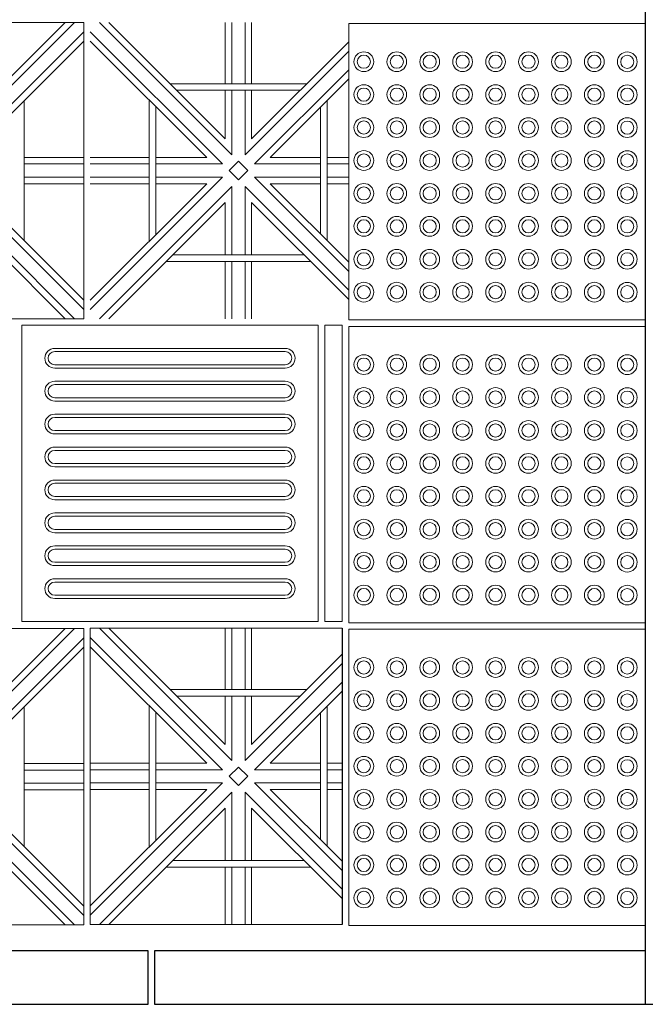
# Model space of a CAD drawing. Units: millimetres. Extents: x 450168 to 633868, y -524375 to -58517.
# Drawn here: x 473231 to 474181, y -114694 to -113198 of the extents above; entities that cross this region are included whole.
import ezdxf

# ---------------------------------------------------------------- set-up
doc = ezdxf.new("R2010")
doc.units = ezdxf.units.MM
doc.header["$MEASUREMENT"] = 0
for name, color, linetype, lineweight in [('Layer1', 1, 'Continuous', 20), ('Layer7', 7, 'Continuous', 9), ('Layer8', 8, 'Continuous', 25), ('layer9', 9, 'Continuous', 30)]:
    doc.layers.add(name, color=color, linetype=linetype, lineweight=lineweight)
doc.layers.add('PLACAS', color=7, linetype='Continuous')

msp = doc.modelspace()

# ---------------------------------------------------------------- linework, layer by layer
at = {"layer": 'Layer1'}
for p, q in [((473720.6, -113662.4), (473694.1, -113662.4)), ((473694.1, -113662.4), (473694.1, -114112.4)), ((473634.1, -113697.4), (473284.1, -113697.4)), ((473634.1, -113697.4), (473284.1, -113697.4)), ((473634.1, -113702.4), (473284.1, -113702.4)), ((473634.1, -113702.4), (473284.1, -113702.4)), ((473284.1, -113722.4), (473634.1, -113722.4)), ((473284.1, -113722.4), (473634.1, -113722.4)), ((473634.1, -113727.4), (473284.1, -113727.4)), ((473634.1, -113727.4), (473284.1, -113727.4)), ((473634.1, -113747.4), (473284.1, -113747.4)), ((473634.1, -113747.4), (473284.1, -113747.4)), ((473634.1, -113752.4), (473284.1, -113752.4)), ((473634.1, -113752.4), (473284.1, -113752.4)), ((473284.1, -113772.4), (473634.1, -113772.4)), ((473284.1, -113772.4), (473634.1, -113772.4)), ((473634.1, -113777.4), (473284.1, -113777.4)), ((473634.1, -113777.4), (473284.1, -113777.4)), ((473634.1, -113797.4), (473284.1, -113797.4)), ((473634.1, -113797.4), (473284.1, -113797.4)), ((473634.1, -113802.4), (473284.1, -113802.4)), ((473634.1, -113802.4), (473284.1, -113802.4)), ((473284.1, -113822.4), (473634.1, -113822.4)), ((473284.1, -113822.4), (473634.1, -113822.4)), ((473634.1, -113827.4), (473284.1, -113827.4)), ((473634.1, -113827.4), (473284.1, -113827.4)), ((473634.1, -113847.4), (473284.1, -113847.4)), ((473634.1, -113847.4), (473284.1, -113847.4)), ((473634.1, -113852.4), (473284.1, -113852.4)), ((473634.1, -113852.4), (473284.1, -113852.4)), ((473284.1, -113872.4), (473634.1, -113872.4)), ((473284.1, -113872.4), (473634.1, -113872.4)), ((473634.1, -113877.4), (473284.1, -113877.4)), ((473634.1, -113877.4), (473284.1, -113877.4)), ((473634.1, -113897.4), (473284.1, -113897.4)), ((473634.1, -113897.4), (473284.1, -113897.4)), ((473634.1, -113902.4), (473284.1, -113902.4)), ((473634.1, -113902.4), (473284.1, -113902.4)), ((473284.1, -113922.4), (473634.1, -113922.4)), ((473284.1, -113922.4), (473634.1, -113922.4)), ((473634.1, -113927.4), (473284.1, -113927.4)), ((473634.1, -113927.4), (473284.1, -113927.4)), ((473634.1, -113947.4), (473284.1, -113947.4)), ((473634.1, -113947.4), (473284.1, -113947.4)), ((473634.1, -113952.4), (473284.1, -113952.4)), ((473634.1, -113952.4), (473284.1, -113952.4)), ((473284.1, -113972.4), (473634.1, -113972.4)), ((473284.1, -113972.4), (473634.1, -113972.4)), ((473634.1, -113977.4), (473284.1, -113977.4)), ((473634.1, -113977.4), (473284.1, -113977.4)), ((473634.1, -113997.4), (473284.1, -113997.4)), ((473634.1, -113997.4), (473284.1, -113997.4)), ((473634.1, -114002.4), (473284.1, -114002.4)), ((473634.1, -114002.4), (473284.1, -114002.4)), ((473284.1, -114022.4), (473634.1, -114022.4)), ((473284.1, -114022.4), (473634.1, -114022.4)), ((473634.1, -114027.4), (473284.1, -114027.4)), ((473634.1, -114027.4), (473284.1, -114027.4)), ((473634.1, -114047.4), (473284.1, -114047.4)), ((473634.1, -114047.4), (473284.1, -114047.4)), ((473634.1, -114052.4), (473284.1, -114052.4)), ((473634.1, -114052.4), (473284.1, -114052.4)), ((473284.1, -114072.4), (473634.1, -114072.4)), ((473284.1, -114072.4), (473634.1, -114072.4)), ((473634.1, -114077.4), (473284.1, -114077.4)), ((473634.1, -114077.4), (473284.1, -114077.4)), ((473694.1, -114112.4), (473720.6, -114112.4))]:
    msp.add_line(p, q, dxfattribs=at)
at = {"layer": 'Layer1', "linetype": 'ByBlock'}
msp.add_line((473720.6, -114112.4), (473720.6, -113662.4), dxfattribs=at)
at = {"layer": 'Layer1'}
for points in [[(474180.6, -113654.1), (473730.6, -113654.1), (473730.6, -113204.1), (474180.6, -113204.1)], [(474180.6, -113654.1), (473730.6, -113654.1), (473730.6, -113204.1), (474180.6, -113204.1)], [(473684.1, -113662.4), (473234.1, -113662.4), (473234.1, -114112.4), (473684.1, -114112.4)], [(474180.6, -114114.1), (473730.6, -114114.1), (473730.6, -113664.1), (474180.6, -113664.1)], [(474180.6, -114114.1), (473730.6, -114114.1), (473730.6, -113664.1), (474180.6, -113664.1)], [(474180.6, -114574.1), (473730.6, -114574.1), (473730.6, -114124.1), (474180.6, -114124.1)], [(474180.6, -114574.1), (473730.6, -114574.1), (473730.6, -114124.1), (474180.6, -114124.1)]]:
    msp.add_lwpolyline(points, close=True, dxfattribs=at)
for centre, radius in [((473753.6, -113262.1), 15), ((473753.6, -113262.1), 15), ((473803.6, -113262.1), 15), ((473803.6, -113262.1), 15), ((473853.6, -113262.1), 15), ((473853.6, -113262.1), 15), ((473903.6, -113262.1), 15), ((473903.6, -113262.1), 15), ((473953.6, -113262.1), 15), ((473953.6, -113262.1), 15), ((474003.6, -113262.1), 15), ((474003.6, -113262.1), 15), ((474053.6, -113262.1), 15), ((474053.6, -113262.1), 15), ((474103.6, -113262.1), 15), ((474103.6, -113262.1), 15), ((474153.6, -113262.2), 15), ((474153.6, -113262.2), 15), ((473753.6, -113262.1), 10), ((473753.6, -113262.1), 10), ((473803.6, -113262.1), 10), ((473803.6, -113262.1), 10), ((473853.6, -113262.1), 10), ((473853.6, -113262.1), 10), ((473903.6, -113262.1), 10), ((473903.6, -113262.1), 10), ((473953.6, -113262.1), 10), ((473953.6, -113262.1), 10), ((474003.6, -113262.1), 10), ((474003.6, -113262.1), 10), ((474053.6, -113262.1), 10), ((474053.6, -113262.1), 10), ((474103.6, -113262.1), 10), ((474103.6, -113262.1), 10), ((474153.6, -113262.2), 10), ((474153.6, -113262.2), 10), ((473753.6, -113312.1), 15), ((473753.6, -113312.1), 15), ((473753.6, -113312.1), 10), ((473753.6, -113312.1), 10), ((473803.6, -113312.1), 15), ((473803.6, -113312.1), 15), ((473803.6, -113312.1), 10), ((473803.6, -113312.1), 10), ((473853.6, -113312.1), 15), ((473853.6, -113312.1), 15), ((473853.6, -113312.1), 10), ((473853.6, -113312.1), 10), ((473903.6, -113312.1), 15), ((473903.6, -113312.1), 15), ((473903.6, -113312.1), 10), ((473903.6, -113312.1), 10), ((473953.6, -113312.1), 15), ((473953.6, -113312.1), 15), ((473953.6, -113312.1), 10), ((473953.6, -113312.1), 10), ((474003.6, -113312.1), 15), ((474003.6, -113312.1), 15), ((474003.6, -113312.1), 10), ((474003.6, -113312.1), 10), ((474053.6, -113312.1), 15), ((474053.6, -113312.1), 15), ((474053.6, -113312.1), 10), ((474053.6, -113312.1), 10), ((474103.6, -113312.1), 15), ((474103.6, -113312.1), 15), ((474103.6, -113312.1), 10), ((474103.6, -113312.1), 10), ((474153.6, -113312.2), 15), ((474153.6, -113312.2), 15), ((474153.6, -113312.2), 10), ((474153.6, -113312.2), 10), ((473753.6, -113362.1), 15), ((473753.6, -113362.1), 15), ((473753.6, -113362.1), 10), ((473753.6, -113362.1), 10), ((473803.6, -113362.1), 15), ((473803.6, -113362.1), 15), ((473803.6, -113362.1), 10), ((473803.6, -113362.1), 10), ((473853.6, -113362.1), 15), ((473853.6, -113362.1), 15), ((473853.6, -113362.1), 10), ((473853.6, -113362.1), 10), ((473903.6, -113362.1), 15), ((473903.6, -113362.1), 15), ((473903.6, -113362.1), 10), ((473903.6, -113362.1), 10), ((473953.6, -113362.1), 15), ((473953.6, -113362.1), 15), ((473953.6, -113362.1), 10), ((473953.6, -113362.1), 10), ((474003.6, -113362.1), 15), ((474003.6, -113362.1), 15), ((474003.6, -113362.1), 10), ((474003.6, -113362.1), 10), ((474053.6, -113362.1), 15), ((474053.6, -113362.1), 15), ((474053.6, -113362.1), 10), ((474053.6, -113362.1), 10), ((474103.6, -113362.1), 15), ((474103.6, -113362.1), 15), ((474103.6, -113362.1), 10), ((474103.6, -113362.1), 10), ((474153.6, -113362.2), 15), ((474153.6, -113362.2), 15), ((474153.6, -113362.2), 10), ((474153.6, -113362.2), 10), ((473753.6, -113412.1), 15), ((473753.6, -113412.1), 15), ((473803.6, -113412.1), 15), ((473803.6, -113412.1), 15), ((473853.6, -113412.1), 15), ((473853.6, -113412.1), 15), ((473903.6, -113412.1), 15), ((473903.6, -113412.1), 15), ((473953.6, -113412.1), 15), ((473953.6, -113412.1), 15), ((474003.6, -113412.1), 15), ((474003.6, -113412.1), 15), ((474053.6, -113412.1), 15), ((474053.6, -113412.1), 15), ((474103.6, -113412.1), 15), ((474103.6, -113412.1), 15), ((474153.6, -113412.2), 15), ((474153.6, -113412.2), 15), ((473753.6, -113412.1), 10), ((473753.6, -113412.1), 10), ((473803.6, -113412.1), 10), ((473803.6, -113412.1), 10), ((473853.6, -113412.1), 10), ((473853.6, -113412.1), 10), ((473903.6, -113412.1), 10), ((473903.6, -113412.1), 10), ((473953.6, -113412.1), 10), ((473953.6, -113412.1), 10), ((474003.6, -113412.1), 10), ((474003.6, -113412.1), 10), ((474053.6, -113412.1), 10), ((474053.6, -113412.1), 10), ((474103.6, -113412.1), 10), ((474103.6, -113412.1), 10), ((474153.6, -113412.2), 10), ((474153.6, -113412.2), 10), ((473753.6, -113462.1), 15), ((473753.6, -113462.1), 15), ((473753.6, -113462.1), 10), ((473753.6, -113462.1), 10), ((473803.6, -113462.1), 15), ((473803.6, -113462.1), 15), ((473803.6, -113462.1), 10), ((473803.6, -113462.1), 10), ((473853.6, -113462.1), 15), ((473853.6, -113462.1), 15), ((473853.6, -113462.1), 10), ((473853.6, -113462.1), 10), ((473903.6, -113462.1), 15), ((473903.6, -113462.1), 15), ((473903.6, -113462.1), 10), ((473903.6, -113462.1), 10), ((473953.6, -113462.1), 15), ((473953.6, -113462.1), 15), ((473953.6, -113462.1), 10), ((473953.6, -113462.1), 10), ((474003.6, -113462.1), 15), ((474003.6, -113462.1), 15), ((474003.6, -113462.1), 10), ((474003.6, -113462.1), 10), ((474053.6, -113462.1), 15), ((474053.6, -113462.1), 15), ((474053.6, -113462.1), 10), ((474053.6, -113462.1), 10), ((474103.6, -113462.1), 15), ((474103.6, -113462.1), 15), ((474103.6, -113462.1), 10), ((474103.6, -113462.1), 10), ((474153.6, -113462.2), 15), ((474153.6, -113462.2), 15), ((474153.6, -113462.2), 10), ((474153.6, -113462.2), 10), ((473753.6, -113512.1), 15), ((473753.6, -113512.1), 15), ((473753.6, -113512.1), 10), ((473753.6, -113512.1), 10), ((473803.6, -113512.1), 15), ((473803.6, -113512.1), 15), ((473803.6, -113512.1), 10), ((473803.6, -113512.1), 10), ((473853.6, -113512.1), 15), ((473853.6, -113512.1), 15), ((473853.6, -113512.1), 10), ((473853.6, -113512.1), 10), ((473903.6, -113512.1), 15), ((473903.6, -113512.1), 15), ((473903.6, -113512.1), 10), ((473903.6, -113512.1), 10), ((473953.6, -113512.1), 15), ((473953.6, -113512.1), 15), ((473953.6, -113512.1), 10), ((473953.6, -113512.1), 10), ((474003.6, -113512.1), 15), ((474003.6, -113512.1), 15), ((474003.6, -113512.1), 10), ((474003.6, -113512.1), 10), ((474053.6, -113512.1), 15), ((474053.6, -113512.1), 15), ((474053.6, -113512.1), 10), ((474053.6, -113512.1), 10), ((474103.6, -113512.1), 15), ((474103.6, -113512.1), 15), ((474103.6, -113512.1), 10), ((474103.6, -113512.1), 10), ((474153.6, -113512.2), 15), ((474153.6, -113512.2), 15), ((474153.6, -113512.2), 10), ((474153.6, -113512.2), 10), ((473753.6, -113562.1), 15), ((473753.6, -113562.1), 15), ((473803.6, -113562.1), 15), ((473803.6, -113562.1), 15), ((473853.6, -113562.1), 15), ((473853.6, -113562.1), 15), ((473903.6, -113562.1), 15), ((473903.6, -113562.1), 15), ((473953.6, -113562.1), 15), ((473953.6, -113562.1), 15), ((474003.6, -113562.1), 15), ((474003.6, -113562.1), 15), ((474053.6, -113562.1), 15), ((474053.6, -113562.1), 15), ((474103.6, -113562.1), 15), ((474103.6, -113562.1), 15), ((474153.6, -113562.2), 15), ((474153.6, -113562.2), 15), ((473753.6, -113562.1), 10), ((473753.6, -113562.1), 10), ((473803.6, -113562.1), 10), ((473803.6, -113562.1), 10), ((473853.6, -113562.1), 10), ((473853.6, -113562.1), 10), ((473903.6, -113562.1), 10), ((473903.6, -113562.1), 10), ((473953.6, -113562.1), 10), ((473953.6, -113562.1), 10), ((474003.6, -113562.1), 10), ((474003.6, -113562.1), 10), ((474053.6, -113562.1), 10), ((474053.6, -113562.1), 10), ((474103.6, -113562.1), 10), ((474103.6, -113562.1), 10), ((474153.6, -113562.2), 10), ((474153.6, -113562.2), 10), ((473753.6, -113612.1), 15), ((473753.6, -113612.1), 15), ((473753.6, -113612.1), 10), ((473753.6, -113612.1), 10), ((473803.6, -113612.1), 15), ((473803.6, -113612.1), 15), ((473803.6, -113612.1), 10), ((473803.6, -113612.1), 10), ((473853.6, -113612.1), 15), ((473853.6, -113612.1), 15), ((473853.6, -113612.1), 10), ((473853.6, -113612.1), 10), ((473903.6, -113612.1), 15), ((473903.6, -113612.1), 15), ((473903.6, -113612.1), 10), ((473903.6, -113612.1), 10), ((473953.6, -113612.1), 15), ((473953.6, -113612.1), 15), ((473953.6, -113612.1), 10), ((473953.6, -113612.1), 10), ((474003.6, -113612.1), 15), ((474003.6, -113612.1), 15), ((474003.6, -113612.1), 10), ((474003.6, -113612.1), 10), ((474053.6, -113612.1), 15), ((474053.6, -113612.1), 15), ((474053.6, -113612.1), 10), ((474053.6, -113612.1), 10), ((474103.6, -113612.1), 15), ((474103.6, -113612.1), 15), ((474103.6, -113612.1), 10), ((474103.6, -113612.1), 10), ((474153.6, -113612.2), 15), ((474153.6, -113612.2), 15), ((474153.6, -113612.2), 10), ((474153.6, -113612.2), 10), ((473753.6, -113722.1), 15), ((473753.6, -113722.1), 15), ((473753.6, -113722.1), 10), ((473753.6, -113722.1), 10), ((473803.6, -113722.1), 15), ((473803.6, -113722.1), 15), ((473803.6, -113722.1), 10), ((473803.6, -113722.1), 10), ((473853.6, -113722.1), 15), ((473853.6, -113722.1), 15), ((473853.6, -113722.1), 10), ((473853.6, -113722.1), 10), ((473903.6, -113722.1), 15), ((473903.6, -113722.1), 15), ((473903.6, -113722.1), 10), ((473903.6, -113722.1), 10), ((473953.6, -113722.1), 15), ((473953.6, -113722.1), 15), ((473953.6, -113722.1), 10), ((473953.6, -113722.1), 10), ((474003.6, -113722.1), 15), ((474003.6, -113722.1), 15), ((474003.6, -113722.1), 10), ((474003.6, -113722.1), 10), ((474053.6, -113722.1), 15), ((474053.6, -113722.1), 15), ((474053.6, -113722.1), 10), ((474053.6, -113722.1), 10), ((474103.6, -113722.1), 15), ((474103.6, -113722.1), 15), ((474103.6, -113722.1), 10), ((474103.6, -113722.1), 10), ((474153.6, -113722.2), 15), ((474153.6, -113722.2), 15), ((474153.6, -113722.2), 10), ((474153.6, -113722.2), 10), ((473753.6, -113772.1), 15), ((473753.6, -113772.1), 15), ((473803.6, -113772.1), 15), ((473803.6, -113772.1), 15), ((473853.6, -113772.1), 15), ((473853.6, -113772.1), 15), ((473903.6, -113772.1), 15), ((473903.6, -113772.1), 15), ((473953.6, -113772.1), 15), ((473953.6, -113772.1), 15), ((474003.6, -113772.1), 15), ((474003.6, -113772.1), 15), ((474053.6, -113772.1), 15), ((474053.6, -113772.1), 15), ((474103.6, -113772.1), 15), ((474103.6, -113772.1), 15), ((474153.6, -113772.2), 15), ((474153.6, -113772.2), 15), ((473753.6, -113772.1), 10), ((473753.6, -113772.1), 10), ((473803.6, -113772.1), 10), ((473803.6, -113772.1), 10), ((473853.6, -113772.1), 10), ((473853.6, -113772.1), 10), ((473903.6, -113772.1), 10), ((473903.6, -113772.1), 10), ((473953.6, -113772.1), 10), ((473953.6, -113772.1), 10), ((474003.6, -113772.1), 10), ((474003.6, -113772.1), 10), ((474053.6, -113772.1), 10), ((474053.6, -113772.1), 10), ((474103.6, -113772.1), 10), ((474103.6, -113772.1), 10), ((474153.6, -113772.2), 10), ((474153.6, -113772.2), 10), ((473753.6, -113822.1), 15), ((473753.6, -113822.1), 15), ((473753.6, -113822.1), 10), ((473753.6, -113822.1), 10), ((473803.6, -113822.1), 15), ((473803.6, -113822.1), 15), ((473803.6, -113822.1), 10), ((473803.6, -113822.1), 10), ((473853.6, -113822.1), 15), ((473853.6, -113822.1), 15), ((473853.6, -113822.1), 10), ((473853.6, -113822.1), 10), ((473903.6, -113822.1), 15), ((473903.6, -113822.1), 15), ((473903.6, -113822.1), 10), ((473903.6, -113822.1), 10), ((473953.6, -113822.1), 15), ((473953.6, -113822.1), 15), ((473953.6, -113822.1), 10), ((473953.6, -113822.1), 10), ((474003.6, -113822.1), 15), ((474003.6, -113822.1), 15), ((474003.6, -113822.1), 10), ((474003.6, -113822.1), 10), ((474053.6, -113822.1), 15), ((474053.6, -113822.1), 15), ((474053.6, -113822.1), 10), ((474053.6, -113822.1), 10), ((474103.6, -113822.1), 15), ((474103.6, -113822.1), 15), ((474103.6, -113822.1), 10), ((474103.6, -113822.1), 10), ((474153.6, -113822.2), 15), ((474153.6, -113822.2), 15), ((474153.6, -113822.2), 10), ((474153.6, -113822.2), 10), ((473753.6, -113872.1), 15), ((473753.6, -113872.1), 15), ((473753.6, -113872.1), 10), ((473753.6, -113872.1), 10), ((473803.6, -113872.1), 15), ((473803.6, -113872.1), 15), ((473803.6, -113872.1), 10), ((473803.6, -113872.1), 10), ((473853.6, -113872.1), 15), ((473853.6, -113872.1), 15), ((473853.6, -113872.1), 10), ((473853.6, -113872.1), 10), ((473903.6, -113872.1), 15), ((473903.6, -113872.1), 15), ((473903.6, -113872.1), 10), ((473903.6, -113872.1), 10), ((473953.6, -113872.1), 15), ((473953.6, -113872.1), 15), ((473953.6, -113872.1), 10), ((473953.6, -113872.1), 10), ((474003.6, -113872.1), 15), ((474003.6, -113872.1), 15), ((474003.6, -113872.1), 10), ((474003.6, -113872.1), 10), ((474053.6, -113872.1), 15), ((474053.6, -113872.1), 15), ((474053.6, -113872.1), 10), ((474053.6, -113872.1), 10), ((474103.6, -113872.1), 15), ((474103.6, -113872.1), 15), ((474103.6, -113872.1), 10), ((474103.6, -113872.1), 10), ((474153.6, -113872.2), 15), ((474153.6, -113872.2), 15), ((474153.6, -113872.2), 10), ((474153.6, -113872.2), 10), ((473753.6, -113922.1), 15), ((473753.6, -113922.1), 15), ((473803.6, -113922.1), 15), ((473803.6, -113922.1), 15), ((473853.6, -113922.1), 15), ((473853.6, -113922.1), 15), ((473903.6, -113922.1), 15), ((473903.6, -113922.1), 15), ((473953.6, -113922.1), 15), ((473953.6, -113922.1), 15), ((474003.6, -113922.1), 15), ((474003.6, -113922.1), 15), ((474053.6, -113922.1), 15), ((474053.6, -113922.1), 15), ((474103.6, -113922.1), 15), ((474103.6, -113922.1), 15), ((473753.6, -113922.1), 10), ((473753.6, -113922.1), 10), ((473803.6, -113922.1), 10), ((473803.6, -113922.1), 10), ((473853.6, -113922.1), 10), ((473853.6, -113922.1), 10), ((473903.6, -113922.1), 10), ((473903.6, -113922.1), 10), ((473953.6, -113922.1), 10), ((473953.6, -113922.1), 10), ((474003.6, -113922.1), 10), ((474003.6, -113922.1), 10), ((474053.6, -113922.1), 10), ((474053.6, -113922.1), 10), ((474103.6, -113922.1), 10), ((474103.6, -113922.1), 10), ((474153.6, -113922.2), 15), ((474153.6, -113922.2), 15), ((474153.6, -113922.2), 10), ((474153.6, -113922.2), 10), ((473753.6, -113972.1), 15), ((473753.6, -113972.1), 15), ((473753.6, -113972.1), 10), ((473753.6, -113972.1), 10), ((473803.6, -113972.1), 15), ((473803.6, -113972.1), 15), ((473803.6, -113972.1), 10), ((473803.6, -113972.1), 10), ((473853.6, -113972.1), 15), ((473853.6, -113972.1), 15), ((473853.6, -113972.1), 10), ((473853.6, -113972.1), 10), ((473903.6, -113972.1), 15), ((473903.6, -113972.1), 15), ((473903.6, -113972.1), 10), ((473903.6, -113972.1), 10), ((473953.6, -113972.1), 15), ((473953.6, -113972.1), 15), ((473953.6, -113972.1), 10), ((473953.6, -113972.1), 10), ((474003.6, -113972.1), 15), ((474003.6, -113972.1), 15), ((474003.6, -113972.1), 10), ((474003.6, -113972.1), 10), ((474053.6, -113972.1), 15), ((474053.6, -113972.1), 15), ((474053.6, -113972.1), 10), ((474053.6, -113972.1), 10), ((474103.6, -113972.1), 15), ((474103.6, -113972.1), 15), ((474103.6, -113972.1), 10), ((474103.6, -113972.1), 10), ((474153.6, -113972.2), 15), ((474153.6, -113972.2), 15), ((474153.6, -113972.2), 10), ((474153.6, -113972.2), 10), ((473753.6, -114022.1), 15), ((473753.6, -114022.1), 15), ((473803.6, -114022.1), 15), ((473803.6, -114022.1), 15), ((473853.6, -114022.1), 15), ((473853.6, -114022.1), 15), ((473903.6, -114022.1), 15), ((473903.6, -114022.1), 15), ((473953.6, -114022.1), 15), ((473953.6, -114022.1), 15), ((474003.6, -114022.1), 15), ((474003.6, -114022.1), 15), ((474053.6, -114022.1), 15), ((474053.6, -114022.1), 15), ((474103.6, -114022.1), 15), ((474103.6, -114022.1), 15), ((474153.6, -114022.2), 15), ((474153.6, -114022.2), 15), ((473753.6, -114022.1), 10), ((473753.6, -114022.1), 10), ((473803.6, -114022.1), 10), ((473803.6, -114022.1), 10), ((473853.6, -114022.1), 10), ((473853.6, -114022.1), 10), ((473903.6, -114022.1), 10), ((473903.6, -114022.1), 10), ((473953.6, -114022.1), 10), ((473953.6, -114022.1), 10), ((474003.6, -114022.1), 10), ((474003.6, -114022.1), 10), ((474053.6, -114022.1), 10), ((474053.6, -114022.1), 10), ((474103.6, -114022.1), 10), ((474103.6, -114022.1), 10), ((474153.6, -114022.2), 10), ((474153.6, -114022.2), 10), ((473753.6, -114072.1), 15), ((473753.6, -114072.1), 15), ((473753.6, -114072.1), 10), ((473753.6, -114072.1), 10), ((473803.6, -114072.1), 15), ((473803.6, -114072.1), 15), ((473803.6, -114072.1), 10), ((473803.6, -114072.1), 10), ((473853.6, -114072.1), 15), ((473853.6, -114072.1), 15), ((473853.6, -114072.1), 10), ((473853.6, -114072.1), 10), ((473903.6, -114072.1), 15), ((473903.6, -114072.1), 15), ((473903.6, -114072.1), 10), ((473903.6, -114072.1), 10), ((473953.6, -114072.1), 15), ((473953.6, -114072.1), 15), ((473953.6, -114072.1), 10), ((473953.6, -114072.1), 10), ((474003.6, -114072.1), 15), ((474003.6, -114072.1), 15), ((474003.6, -114072.1), 10), ((474003.6, -114072.1), 10), ((474053.6, -114072.1), 15), ((474053.6, -114072.1), 15), ((474053.6, -114072.1), 10), ((474053.6, -114072.1), 10), ((474103.6, -114072.1), 15), ((474103.6, -114072.1), 15), ((474103.6, -114072.1), 10), ((474103.6, -114072.1), 10), ((474153.6, -114072.2), 15), ((474153.6, -114072.2), 15), ((474153.6, -114072.2), 10), ((474153.6, -114072.2), 10), ((473753.6, -114182.1), 15), ((473753.6, -114182.1), 15), ((473753.6, -114182.1), 10), ((473753.6, -114182.1), 10), ((473803.6, -114182.1), 15), ((473803.6, -114182.1), 15), ((473803.6, -114182.1), 10), ((473803.6, -114182.1), 10), ((473853.6, -114182.1), 15), ((473853.6, -114182.1), 15), ((473853.6, -114182.1), 10), ((473853.6, -114182.1), 10), ((473903.6, -114182.1), 15), ((473903.6, -114182.1), 15), ((473903.6, -114182.1), 10), ((473903.6, -114182.1), 10), ((473953.6, -114182.1), 15), ((473953.6, -114182.1), 15), ((473953.6, -114182.1), 10), ((473953.6, -114182.1), 10), ((474003.6, -114182.1), 15), ((474003.6, -114182.1), 15), ((474003.6, -114182.1), 10), ((474003.6, -114182.1), 10), ((474053.6, -114182.1), 15), ((474053.6, -114182.1), 15), ((474053.6, -114182.1), 10), ((474053.6, -114182.1), 10), ((474103.6, -114182.1), 15), ((474103.6, -114182.1), 15), ((474103.6, -114182.1), 10), ((474103.6, -114182.1), 10), ((474153.6, -114182.2), 15), ((474153.6, -114182.2), 15), ((474153.6, -114182.2), 10), ((474153.6, -114182.2), 10), ((473753.6, -114232.1), 15), ((473753.6, -114232.1), 15), ((473803.6, -114232.1), 15), ((473803.6, -114232.1), 15), ((473853.6, -114232.1), 15), ((473853.6, -114232.1), 15), ((473903.6, -114232.1), 15), ((473903.6, -114232.1), 15), ((473953.6, -114232.1), 15), ((473953.6, -114232.1), 15), ((474003.6, -114232.1), 15), ((474003.6, -114232.1), 15), ((474053.6, -114232.1), 15), ((474053.6, -114232.1), 15), ((474103.6, -114232.1), 15), ((474103.6, -114232.1), 15), ((474153.6, -114232.2), 15), ((474153.6, -114232.2), 15), ((473753.6, -114232.1), 10), ((473753.6, -114232.1), 10), ((473803.6, -114232.1), 10), ((473803.6, -114232.1), 10), ((473853.6, -114232.1), 10), ((473853.6, -114232.1), 10), ((473903.6, -114232.1), 10), ((473903.6, -114232.1), 10), ((473953.6, -114232.1), 10), ((473953.6, -114232.1), 10), ((474003.6, -114232.1), 10), ((474003.6, -114232.1), 10), ((474053.6, -114232.1), 10), ((474053.6, -114232.1), 10), ((474103.6, -114232.1), 10), ((474103.6, -114232.1), 10), ((474153.6, -114232.2), 10), ((474153.6, -114232.2), 10), ((473753.6, -114282.1), 15), ((473753.6, -114282.1), 15), ((473753.6, -114282.1), 10), ((473753.6, -114282.1), 10), ((473803.6, -114282.1), 15), ((473803.6, -114282.1), 15), ((473803.6, -114282.1), 10), ((473803.6, -114282.1), 10), ((473853.6, -114282.1), 15), ((473853.6, -114282.1), 15), ((473853.6, -114282.1), 10), ((473853.6, -114282.1), 10), ((473903.6, -114282.1), 15), ((473903.6, -114282.1), 15), ((473903.6, -114282.1), 10), ((473903.6, -114282.1), 10), ((473953.6, -114282.1), 15), ((473953.6, -114282.1), 15), ((473953.6, -114282.1), 10), ((473953.6, -114282.1), 10), ((474003.6, -114282.1), 15), ((474003.6, -114282.1), 15), ((474003.6, -114282.1), 10), ((474003.6, -114282.1), 10), ((474053.6, -114282.1), 15), ((474053.6, -114282.1), 15), ((474053.6, -114282.1), 10), ((474053.6, -114282.1), 10), ((474103.6, -114282.1), 15), ((474103.6, -114282.1), 15), ((474103.6, -114282.1), 10), ((474103.6, -114282.1), 10), ((474153.6, -114282.2), 15), ((474153.6, -114282.2), 15), ((474153.6, -114282.2), 10), ((474153.6, -114282.2), 10), ((473753.6, -114332.1), 15), ((473753.6, -114332.1), 15), ((473753.6, -114332.1), 10), ((473753.6, -114332.1), 10), ((473803.6, -114332.1), 15), ((473803.6, -114332.1), 15), ((473803.6, -114332.1), 10), ((473803.6, -114332.1), 10), ((473853.6, -114332.1), 15), ((473853.6, -114332.1), 15), ((473853.6, -114332.1), 10), ((473853.6, -114332.1), 10), ((473903.6, -114332.1), 15), ((473903.6, -114332.1), 15), ((473903.6, -114332.1), 10), ((473903.6, -114332.1), 10), ((473953.6, -114332.1), 15), ((473953.6, -114332.1), 15), ((473953.6, -114332.1), 10), ((473953.6, -114332.1), 10), ((474003.6, -114332.1), 15), ((474003.6, -114332.1), 15), ((474003.6, -114332.1), 10), ((474003.6, -114332.1), 10), ((474053.6, -114332.1), 15), ((474053.6, -114332.1), 15), ((474053.6, -114332.1), 10), ((474053.6, -114332.1), 10), ((474103.6, -114332.1), 15), ((474103.6, -114332.1), 15), ((474103.6, -114332.1), 10), ((474103.6, -114332.1), 10), ((474153.6, -114332.2), 15), ((474153.6, -114332.2), 15), ((474153.6, -114332.2), 10), ((474153.6, -114332.2), 10), ((473753.6, -114382.1), 15), ((473753.6, -114382.1), 15), ((473803.6, -114382.1), 15), ((473803.6, -114382.1), 15), ((473853.6, -114382.1), 15), ((473853.6, -114382.1), 15), ((473903.6, -114382.1), 15), ((473903.6, -114382.1), 15), ((473953.6, -114382.1), 15), ((473953.6, -114382.1), 15), ((474003.6, -114382.1), 15), ((474003.6, -114382.1), 15), ((474053.6, -114382.1), 15), ((474053.6, -114382.1), 15), ((474103.6, -114382.1), 15), ((474103.6, -114382.1), 15), ((474153.6, -114382.2), 15), ((474153.6, -114382.2), 15), ((473753.6, -114382.1), 10), ((473753.6, -114382.1), 10), ((473803.6, -114382.1), 10), ((473803.6, -114382.1), 10), ((473853.6, -114382.1), 10), ((473853.6, -114382.1), 10), ((473903.6, -114382.1), 10), ((473903.6, -114382.1), 10), ((473953.6, -114382.1), 10), ((473953.6, -114382.1), 10), ((474003.6, -114382.1), 10), ((474003.6, -114382.1), 10), ((474053.6, -114382.1), 10), ((474053.6, -114382.1), 10), ((474103.6, -114382.1), 10), ((474103.6, -114382.1), 10), ((474153.6, -114382.2), 10), ((474153.6, -114382.2), 10), ((473753.6, -114432.1), 15), ((473753.6, -114432.1), 15), ((473753.6, -114432.1), 10), ((473753.6, -114432.1), 10), ((473803.6, -114432.1), 15), ((473803.6, -114432.1), 15), ((473803.6, -114432.1), 10), ((473803.6, -114432.1), 10), ((473853.6, -114432.1), 15), ((473853.6, -114432.1), 15), ((473853.6, -114432.1), 10), ((473853.6, -114432.1), 10), ((473903.6, -114432.1), 15), ((473903.6, -114432.1), 15), ((473903.6, -114432.1), 10), ((473903.6, -114432.1), 10), ((473953.6, -114432.1), 15), ((473953.6, -114432.1), 15), ((473953.6, -114432.1), 10), ((473953.6, -114432.1), 10), ((474003.6, -114432.1), 15), ((474003.6, -114432.1), 15), ((474003.6, -114432.1), 10), ((474003.6, -114432.1), 10), ((474053.6, -114432.1), 15), ((474053.6, -114432.1), 15), ((474053.6, -114432.1), 10), ((474053.6, -114432.1), 10), ((474103.6, -114432.1), 15), ((474103.6, -114432.1), 15), ((474103.6, -114432.1), 10), ((474103.6, -114432.1), 10), ((474153.6, -114432.2), 15), ((474153.6, -114432.2), 15), ((474153.6, -114432.2), 10), ((474153.6, -114432.2), 10), ((473753.6, -114482.1), 15), ((473753.6, -114482.1), 15), ((473753.6, -114482.1), 10), ((473753.6, -114482.1), 10), ((473803.6, -114482.1), 15), ((473803.6, -114482.1), 15), ((473803.6, -114482.1), 10), ((473803.6, -114482.1), 10), ((473853.6, -114482.1), 15), ((473853.6, -114482.1), 15), ((473853.6, -114482.1), 10), ((473853.6, -114482.1), 10), ((473903.6, -114482.1), 15), ((473903.6, -114482.1), 15), ((473903.6, -114482.1), 10), ((473903.6, -114482.1), 10), ((473953.6, -114482.1), 15), ((473953.6, -114482.1), 15), ((473953.6, -114482.1), 10), ((473953.6, -114482.1), 10), ((474003.6, -114482.1), 15), ((474003.6, -114482.1), 15), ((474003.6, -114482.1), 10), ((474003.6, -114482.1), 10), ((474053.6, -114482.1), 15), ((474053.6, -114482.1), 15), ((474053.6, -114482.1), 10), ((474053.6, -114482.1), 10), ((474103.6, -114482.1), 15), ((474103.6, -114482.1), 15), ((474103.6, -114482.1), 10), ((474103.6, -114482.1), 10), ((474153.6, -114482.2), 15), ((474153.6, -114482.2), 15), ((474153.6, -114482.2), 10), ((474153.6, -114482.2), 10), ((473753.6, -114532.1), 15), ((473753.6, -114532.1), 15), ((473803.6, -114532.1), 15), ((473803.6, -114532.1), 15), ((473853.6, -114532.1), 15), ((473853.6, -114532.1), 15), ((473903.6, -114532.1), 15), ((473903.6, -114532.1), 15), ((473953.6, -114532.1), 15), ((473953.6, -114532.1), 15), ((474003.6, -114532.1), 15), ((474003.6, -114532.1), 15), ((474053.6, -114532.1), 15), ((474053.6, -114532.1), 15), ((474103.6, -114532.1), 15), ((474103.6, -114532.1), 15), ((474153.6, -114532.2), 15), ((474153.6, -114532.2), 15), ((473753.6, -114532.1), 10), ((473753.6, -114532.1), 10), ((473803.6, -114532.1), 10), ((473803.6, -114532.1), 10), ((473853.6, -114532.1), 10), ((473853.6, -114532.1), 10), ((473903.6, -114532.1), 10), ((473903.6, -114532.1), 10), ((473953.6, -114532.1), 10), ((473953.6, -114532.1), 10), ((474003.6, -114532.1), 10), ((474003.6, -114532.1), 10), ((474053.6, -114532.1), 10), ((474053.6, -114532.1), 10), ((474103.6, -114532.1), 10), ((474103.6, -114532.1), 10), ((474153.6, -114532.2), 10), ((474153.6, -114532.2), 10)]:
    msp.add_circle(centre, radius, dxfattribs=at)
for centre, radius, start, end in [((473284.1, -113712.4), 15, 90, 270), ((473284.1, -113712.4), 15, 90, 270), ((473634.1, -113712.4), 15, 270, 90), ((473634.1, -113712.4), 15, 270, 90), ((473284.1, -113712.4), 10, 90, 270), ((473284.1, -113712.4), 10, 90, 270), ((473634.1, -113712.4), 10, 270, 90), ((473634.1, -113712.4), 10, 270, 90), ((473284.1, -113762.4), 15, 90, 270), ((473284.1, -113762.4), 15, 90, 270), ((473284.1, -113762.4), 10, 90, 270), ((473284.1, -113762.4), 10, 90, 270), ((473634.1, -113762.4), 15, 270, 90), ((473634.1, -113762.4), 15, 270, 90), ((473634.1, -113762.4), 10, 270, 90), ((473634.1, -113762.4), 10, 270, 90), ((473284.1, -113812.4), 15, 90, 270), ((473284.1, -113812.4), 15, 90, 270), ((473284.1, -113812.4), 10, 90, 270), ((473284.1, -113812.4), 10, 90, 270), ((473634.1, -113812.4), 15, 270, 90), ((473634.1, -113812.4), 15, 270, 90), ((473634.1, -113812.4), 10, 270, 90), ((473634.1, -113812.4), 10, 270, 90), ((473284.1, -113862.4), 15, 90, 270), ((473284.1, -113862.4), 15, 90, 270), ((473284.1, -113862.4), 10, 90, 270), ((473284.1, -113862.4), 10, 90, 270), ((473634.1, -113862.4), 15, 270, 90), ((473634.1, -113862.4), 15, 270, 90), ((473634.1, -113862.4), 10, 270, 90), ((473634.1, -113862.4), 10, 270, 90), ((473284.1, -113912.4), 15, 90, 270), ((473284.1, -113912.4), 15, 90, 270), ((473284.1, -113912.4), 10, 90, 270), ((473284.1, -113912.4), 10, 90, 270), ((473634.1, -113912.4), 15, 270, 90), ((473634.1, -113912.4), 15, 270, 90), ((473634.1, -113912.4), 10, 270, 90), ((473634.1, -113912.4), 10, 270, 90), ((473284.1, -113962.4), 15, 90, 270), ((473284.1, -113962.4), 15, 90, 270), ((473634.1, -113962.4), 15, 270, 90), ((473634.1, -113962.4), 15, 270, 90), ((473284.1, -113962.4), 10, 90, 270), ((473284.1, -113962.4), 10, 90, 270), ((473634.1, -113962.4), 10, 270, 90), ((473634.1, -113962.4), 10, 270, 90), ((473284.1, -114012.4), 15, 90, 270), ((473284.1, -114012.4), 15, 90, 270), ((473284.1, -114012.4), 10, 90, 270), ((473284.1, -114012.4), 10, 90, 270), ((473634.1, -114012.4), 15, 270, 90), ((473634.1, -114012.4), 15, 270, 90), ((473634.1, -114012.4), 10, 270, 90), ((473634.1, -114012.4), 10, 270, 90), ((473284.1, -114062.4), 15, 90, 270), ((473284.1, -114062.4), 15, 90, 270), ((473284.1, -114062.4), 10, 90, 270), ((473284.1, -114062.4), 10, 90, 270), ((473634.1, -114062.4), 15, 270, 90), ((473634.1, -114062.4), 15, 270, 90), ((473634.1, -114062.4), 10, 270, 90), ((473634.1, -114062.4), 10, 270, 90)]:
    msp.add_arc(centre, radius, start, end, dxfattribs=at)
at = {"layer": 'Layer7'}
for p, q in [((473314.1, -113202.4), (473113.2, -113403.3)), ((473300, -113202.4), (473123.2, -113379.1)), ((473553.2, -113403.3), (473352.4, -113202.4)), ((473459.6, -113295.5), (473366.5, -113202.4)), ((473543.2, -113202.4), (473543.2, -113295.5)), ((473553.2, -113202.4), (473553.2, -113295.5)), ((473573.2, -113202.4), (473573.2, -113295.5)), ((473583.2, -113202.4), (473583.2, -113295.5)), ((473328.2, -113216.6), (473127.4, -113417.4)), ((473539.1, -113417.4), (473338.2, -113216.6)), ((473328.2, -113230.7), (473151.5, -113407.4)), ((473515, -113407.4), (473338.2, -113230.7)), ((473730.6, -113231.7), (473583.2, -113379.1)), ((473730.6, -113245.9), (473573.2, -113403.3)), ((473730.6, -113274.2), (473587.4, -113417.4)), ((473730.6, -113288.3), (473611.5, -113407.4)), ((473543.2, -113379.1), (473459.6, -113295.5)), ((473543.2, -113305.5), (473543.2, -113379.1)), ((473553.2, -113305.5), (473553.2, -113403.3)), ((473573.2, -113305.5), (473573.2, -113403.3)), ((473583.2, -113305.5), (473583.2, -113379.1)), ((473328.2, -113407.4), (473237.8, -113407.4)), ((473427.8, -113407.4), (473338.2, -113407.4)), ((473515, -113407.4), (473437.8, -113407.4)), ((473549.1, -113427.4), (473563.2, -113413.3)), ((473577.4, -113427.4), (473563.2, -113413.3)), ((473687.8, -113407.4), (473611.5, -113407.4)), ((473730.6, -113407.4), (473697.8, -113407.4)), ((473328.2, -113417.4), (473237.8, -113417.4)), ((473427.8, -113417.4), (473338.2, -113417.4)), ((473539.1, -113417.4), (473437.8, -113417.4)), ((473563.2, -113441.6), (473549.1, -113427.4)), ((473577.4, -113427.4), (473563.2, -113441.6)), ((473687.8, -113417.4), (473587.4, -113417.4)), ((473730.6, -113417.4), (473697.8, -113417.4)), ((473328.2, -113638.3), (473127.4, -113437.4)), ((473328.2, -113437.4), (473237.8, -113437.4)), ((473539.1, -113437.4), (473338.2, -113638.3)), ((473427.8, -113437.4), (473338.2, -113437.4)), ((473539.1, -113437.4), (473437.8, -113437.4)), ((473687.8, -113437.4), (473587.4, -113437.4)), ((473730.6, -113580.7), (473587.4, -113437.4)), ((473730.6, -113437.4), (473697.8, -113437.4)), ((473314.1, -113652.4), (473113.2, -113451.6)), ((473328.2, -113624.1), (473151.5, -113447.4)), ((473328.2, -113447.4), (473237.8, -113447.4)), ((473515, -113447.4), (473338.2, -113624.1)), ((473427.8, -113447.4), (473338.2, -113447.4)), ((473553.2, -113451.6), (473352.4, -113652.4)), ((473515, -113447.4), (473437.8, -113447.4)), ((473553.2, -113451.6), (473553.2, -113555.5)), ((473730.6, -113608.9), (473573.2, -113451.6)), ((473573.2, -113451.6), (473573.2, -113555.5)), ((473730.6, -113566.5), (473611.5, -113447.4)), ((473687.8, -113447.4), (473611.5, -113447.4)), ((473730.6, -113447.4), (473697.8, -113447.4)), ((473300, -113652.4), (473123.2, -113475.7)), ((473543.2, -113475.7), (473366.5, -113652.4)), ((473543.2, -113475.7), (473543.2, -113555.5)), ((473730.6, -113623.1), (473583.2, -113475.7)), ((473583.2, -113475.7), (473583.2, -113555.5)), ((473543.2, -113565.5), (473543.2, -113652.4)), ((473553.2, -113565.5), (473553.2, -113652.4)), ((473573.2, -113565.5), (473573.2, -113652.4)), ((473583.2, -113565.5), (473583.2, -113652.4)), ((473314.1, -114123), (473113.2, -114323.9)), ((473300, -114123), (473123.2, -114299.7)), ((473553.2, -114323.3), (473352.4, -114122.4)), ((473459.6, -114215.5), (473366.5, -114122.4)), ((473543.2, -114122.4), (473543.2, -114215.5)), ((473553.2, -114122.4), (473553.2, -114215.5)), ((473573.2, -114122.4), (473573.2, -114215.5)), ((473583.2, -114122.4), (473583.2, -114215.5)), ((473328.2, -114137.2), (473127.4, -114338)), ((473539.1, -114337.4), (473338.2, -114136.6)), ((473328.2, -114151.3), (473151.5, -114328)), ((473515, -114327.4), (473338.2, -114150.7)), ((473720.6, -114175.9), (473573.2, -114323.3)), ((473720.6, -114161.7), (473583.2, -114299.1)), ((473720.6, -114204.2), (473587.4, -114337.4)), ((473543.2, -114299.1), (473459.6, -114215.5)), ((473720.6, -114218.3), (473611.5, -114327.4)), ((473543.2, -114225.5), (473543.2, -114299.1)), ((473553.2, -114225.5), (473553.2, -114323.3)), ((473573.2, -114225.5), (473573.2, -114323.3)), ((473583.2, -114225.5), (473583.2, -114299.1)), ((473328.2, -114328), (473237.8, -114328)), ((473328.2, -114338), (473237.8, -114338)), ((473427.8, -114327.4), (473338.2, -114327.4)), ((473427.8, -114337.4), (473338.2, -114337.4)), ((473515, -114327.4), (473437.8, -114327.4)), ((473539.1, -114337.4), (473437.8, -114337.4)), ((473549.1, -114347.4), (473563.2, -114333.3)), ((473577.4, -114347.4), (473563.2, -114333.3)), ((473687.8, -114337.4), (473587.4, -114337.4)), ((473687.8, -114327.4), (473611.5, -114327.4)), ((473720.6, -114327.4), (473697.8, -114327.4)), ((473720.6, -114337.4), (473697.8, -114337.4)), ((473563.2, -114361.6), (473549.1, -114347.4)), ((473577.4, -114347.4), (473563.2, -114361.6)), ((473328.2, -114558.9), (473127.4, -114358)), ((473328.2, -114544.7), (473151.5, -114368)), ((473328.2, -114358), (473237.8, -114358)), ((473328.2, -114368), (473237.8, -114368)), ((473539.1, -114357.4), (473338.2, -114558.3)), ((473427.8, -114357.4), (473338.2, -114357.4)), ((473515, -114367.4), (473338.2, -114544.1)), ((473427.8, -114367.4), (473338.2, -114367.4)), ((473539.1, -114357.4), (473437.8, -114357.4)), ((473515, -114367.4), (473437.8, -114367.4)), ((473720.6, -114490.7), (473587.4, -114357.4)), ((473687.8, -114357.4), (473587.4, -114357.4)), ((473720.6, -114476.5), (473611.5, -114367.4)), ((473687.8, -114367.4), (473611.5, -114367.4)), ((473720.6, -114357.4), (473697.8, -114357.4)), ((473720.6, -114367.4), (473697.8, -114367.4)), ((473314.1, -114573), (473113.2, -114372.2)), ((473553.2, -114371.6), (473352.4, -114572.4)), ((473553.2, -114371.6), (473553.2, -114475.5)), ((473720.6, -114518.9), (473573.2, -114371.6)), ((473573.2, -114371.6), (473573.2, -114475.5)), ((473300, -114573), (473123.2, -114396.3)), ((473543.2, -114395.7), (473366.5, -114572.4)), ((473543.2, -114395.7), (473543.2, -114475.5)), ((473720.6, -114533.1), (473583.2, -114395.7)), ((473583.2, -114395.7), (473583.2, -114475.5)), ((473543.2, -114485.5), (473543.2, -114572.4)), ((473553.2, -114485.5), (473553.2, -114572.4)), ((473573.2, -114485.5), (473573.2, -114572.4)), ((473583.2, -114485.5), (473583.2, -114572.4))]:
    msp.add_line(p, q, dxfattribs=at)
for points in [[(472878.2, -113652.4), (473328.2, -113652.4), (473328.2, -113202.4), (472878.2, -113202.4)], [(472878.2, -114573), (473328.2, -114573), (473328.2, -114123), (472878.2, -114123)]]:
    msp.add_lwpolyline(points, close=True, dxfattribs=at)
for points in [[(473666.9, -113295.5), (473459.6, -113295.5)], [(473656.9, -113305.5), (473469.6, -113305.5)], [(473237.8, -113533.7), (473237.8, -113321.1)], [(473427.8, -113320.3), (473427.8, -113534.6)], [(473697.8, -113533.7), (473697.8, -113321.1)], [(473437.8, -113330.3), (473437.8, -113524.6)], [(473687.8, -113523.7), (473687.8, -113331.1)], [(473463.5, -113555.5), (473663, -113555.5)], [(473453.5, -113565.5), (473673, -113565.5)], [(473720.6, -114122.4), (473338.2, -114122.4), (473338.2, -114572.4), (473720.6, -114572.4)], [(473666.9, -114215.5), (473459.6, -114215.5)], [(473656.9, -114225.5), (473469.6, -114225.5)], [(473237.8, -114454.3), (473237.8, -114241.7)], [(473427.8, -114240.3), (473427.8, -114454.6)], [(473437.8, -114250.3), (473437.8, -114444.6)], [(473697.8, -114453.7), (473697.8, -114241.1)], [(473687.8, -114443.7), (473687.8, -114251.1)], [(473453.5, -114485.5), (473673, -114485.5)], [(473463.5, -114475.5), (473663, -114475.5)]]:
    msp.add_lwpolyline(points, dxfattribs=at)
at = {"layer": 'Layer8', "linetype": 'ByBlock'}
for p, q in [((474180.6, -112100.3), (474180.6, -114693.7)), ((474180.6, -112100.3), (474180.6, -114693.7)), ((473730.6, -114693.7), (479280.6, -114693.7))]:
    msp.add_line(p, q, dxfattribs=at)
at = {"layer": 'layer9', "linetype": 'ByBlock'}
msp.add_lwpolyline([(472625.9, -114693.7), (473425.9, -114693.7), (473425.9, -114612.6), (472625.9, -114612.6)], close=True, dxfattribs=at)
msp.add_lwpolyline([(474180.6, -114612.6), (473435.9, -114612.6), (473435.9, -114693.7), (473730.6, -114693.7)], dxfattribs=at)
at = {"layer": 'PLACAS', "linetype": 'ByBlock'}
msp.add_line((473720.6, -114122.4), (473720.6, -114572.4), dxfattribs=at)

doc.saveas('drawing.dxf')
